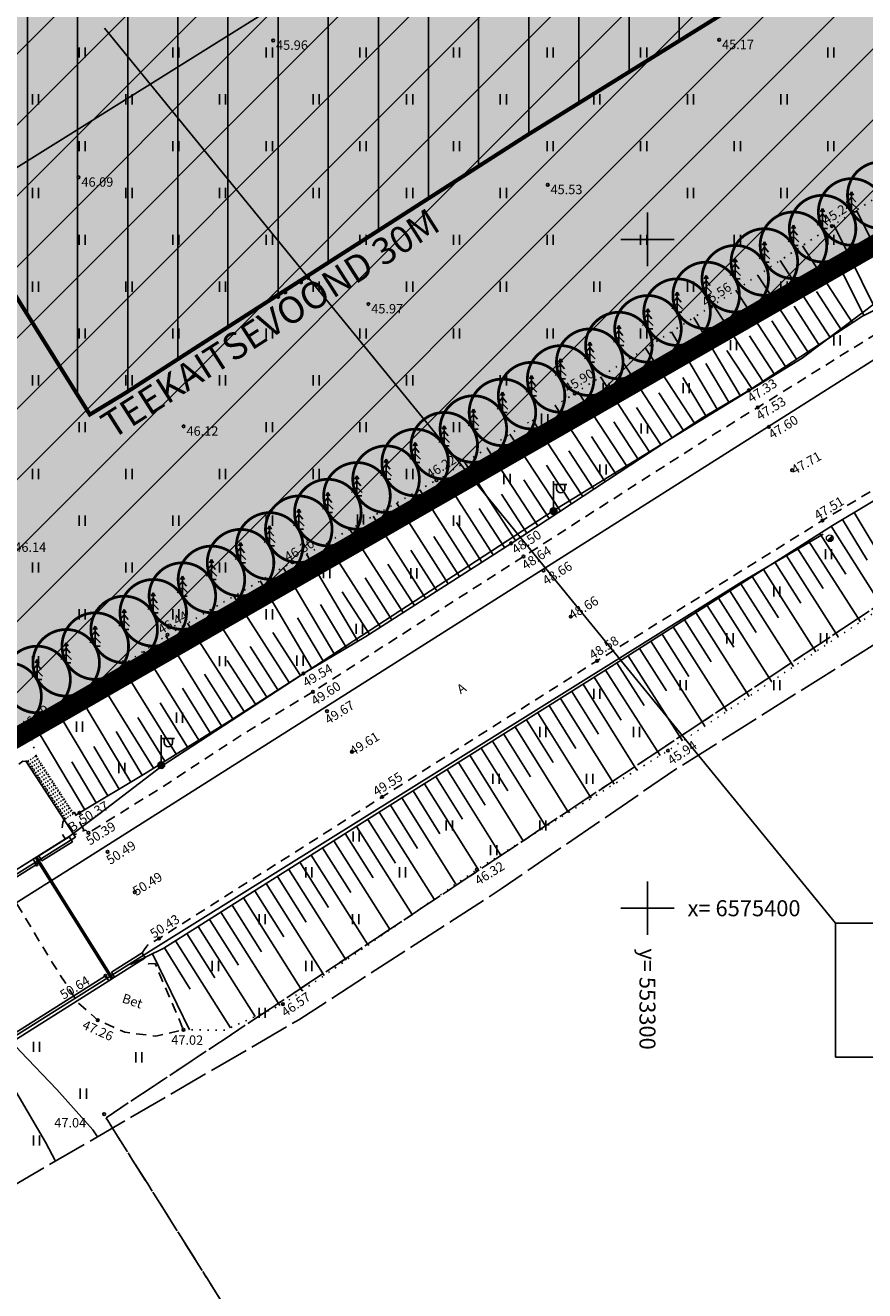
# Model space of a CAD drawing. Units: metres. Extents: x 553046 to 553635, y 6575153 to 6575805.
# Drawn here: x 553253 to 553316, y 6575371 to 6575466 of the extents above; entities that cross this region are included whole.
import ezdxf
from ezdxf.enums import TextEntityAlignment as Align

# ---------------------------------------------------------------- set-up
doc = ezdxf.new("R2010")
doc.units = ezdxf.units.M
doc.header["$MEASUREMENT"] = 0
for name, pattern in [('ACAD_ISO04W100', [30, 24, -3, 0, -3]), ('ASFBET', [2.5, 1.5, -1]), ('DASHDOT', [1, 0.5, -0.25, 0, -0.25]), ('DIVIDE2', [15.875, 6.35, -3.175, 0, -3.175, 0, -3.175]), ('KATASTRIPIIR', [7, 4, -1, 1, -1]), ('KOLVIK', [1.25, 0.25, -1]), ('NOLVAALL', [1.2, 0.2, -1]), ('NOLVAKRIIPS', [0.2, 0.1, 0.1]), ('NOLVAPEAL', [0.2, 0.1, 0.1]), ('RAJATISP', [0.02, 0.01, 0.01]), ('TOOPIIR', [7, 6, -1]), ('TREPP', [0.02001, 0.01, -1e-05, 0.01])]:
    doc.linetypes.add(name, pattern=pattern)
for name, color, linetype in [('+Planeeritava ala piir', 250, 'Continuous'), ('+Tempel', 250, 'Continuous'), ('AED', 7, 'Continuous'), ('DP_hoonestus_alune', 7, 'Continuous'), ('DP_krunt', 7, 'Continuous'), ('HALJASTUS', 3, 'Continuous'), ('istutatav kõrghaljastus', 7, 'Continuous'), ('korgus-eh2000', 30, 'Continuous'), ('LIIKLUS', 7, 'Continuous'), ('MOOTPIIR', 220, 'Continuous'), ('MPKAABEL', 1, 'Continuous'), ('PIIR', 32, 'Continuous'), ('piiranguvööndid', 7, 'Continuous'), ('Plan_ala', 7, 'Continuous'), ('POST', 7, 'Continuous'), ('RAJATIS', 7, 'Continuous'), ('RELJEEF', 34, 'Continuous'), ('SITRASS', 6, 'Continuous'), ('TEE', 7, 'Continuous'), ('tempel', 7, 'Continuous'), ('TINGM_HOONEST', 7, 'Continuous'), ('Tingmärgid', 7, 'Continuous'), ('vork', 7, 'Continuous')]:
    doc.layers.add(name, color=color, linetype=linetype)
doc.styles.add('italic', font='italic.shx')
doc.styles.add('romanc', font='romanc.shx', dxfattribs={"height": 0.7})
doc.styles.add('romans', font='romans.shx', dxfattribs={"height": 1})
doc.styles.get("Standard").update_dxf_attribs({"font": 'txt.shx'})
doc.linetypes.add('-S-', pattern='A,10,-1.5,["S",romans,S=1.4,R=0,X=-0.7,Y=-0.7],-1.5,10,-3', length=26)
doc.linetypes.add('MP_KBL', pattern='A,8,-2,[138,mkm.shx,S=1,R=0,X=0,Y=0],6,[138,mkm.shx,S=1,R=180,X=0,Y=0],-2', length=18)
doc.linetypes.add('PLUSTEINE', pattern='A,2.5,-1.5,["+",romanc,S=1.6,R=0,X=-0.8,Y=-0.8],-1.5,7.5', length=13)
doc.linetypes.add('RA_AED', pattern='A,2.5,[132,mkm.shx,S=0.3,R=0,X=0,Y=0],2.5', length=5)
doc.linetypes.add('SI_KBL', pattern='A,8,-2,4,[132,mkm.shx,S=0.5,R=0,X=0,Y=0],4,-2', length=20)

# ---------------------------------------------------------------- blocks, each defined once
blk = doc.blocks.new('PLPOST')
at = {"color": 0, "linetype": 'Continuous', "lineweight": 0}
blk.add_line((-0.35, -0.35), (0.35, 0.35), dxfattribs=at)
blk.add_circle((0, 0), 0.5, dxfattribs=at)
for radius, start, end in [(0.45, 224.8541, 45.0356), (0.4, 224.8427, 45.047), (0.35, 224.8281, 45.0616), (0.3, 224.8087, 45.081), (0.25, 224.7814, 45.1083), (0.2, 224.7406, 45.1491), (0.15, 224.6725, 45.2172), (0.1, 224.5363, 45.3534), (0.05, 224.1278, 45.7619)]:
    blk.add_arc((0, 0), radius, start, end, dxfattribs=at)
blk = doc.blocks.new('HEIN')
at = {"color": 0, "linetype": 'Continuous'}
for p, q in [((-0.46, 0.76), (-0.46, -0.76)), ((0.46, 0.76), (0.46, -0.76))]:
    blk.add_line(p, q, dxfattribs=at)
blk = doc.blocks.new('VAPOST')
at = {"color": 0, "linetype": 'Continuous'}
for p, q in [((0, 0.5), (0, 4.5)), ((0, 4), (2, 4)), ((0.45, 3.36), (0.45, 4)), ((1.68, 3.36), (1.68, 4))]:
    blk.add_line(p, q, dxfattribs=at)
blk.add_arc((1.07, 3.36), 0.613, 180, 0, dxfattribs=at)
blk = doc.blocks.new('MEPOST')
at = {"color": 0, "linetype": 'Continuous'}
for radius in [0.5, 0.45, 0.4, 0.35, 0.3, 0.25, 0.2, 0.15, 0.1, 0.05]:
    blk.add_circle((0, 0), radius, dxfattribs=at)
blk = doc.blocks.new('VKORIS')
at = {"color": 0, "linetype": 'Continuous'}
for p, q in [((0, 4), (0, -4)), ((-4, 0), (4, 0))]:
    blk.add_line(p, q, dxfattribs=at)
blk = doc.blocks.new('KUUSK1')
at = {"color": 0, "linetype": 'Continuous'}
for p, q in [((0, 2.2), (-0.6, 1.5)), ((0, 3), (-0.3, 2.5)), ((0.3, 2.5), (0, 3)), ((0, 3), (0, 0)), ((0.6, 1.5), (0, 2.2)), ((0, 1.3), (-0.8, 0.5)), ((0.8, 0.5), (0, 1.3)), ((0.72, 0), (0, 0))]:
    blk.add_line(p, q, dxfattribs=at)
blk = doc.blocks.new('mänd istutatav')
at = {"layer": 'istutatav kõrghaljastus', "color": 114, "linetype": 'Continuous', "ltscale": 0.002, "const_width": 0.206}
for points in [[(554589.235, 6576065.01, 0.508716), (554592.489, 6576067.381, 0.414214), (554589.998, 6576069.871, 0.414214), (554587.508, 6576067.381, 0.414214)], [(554588.237, 6576069.145, 0.414214), (554588.237, 6576065.623, 0.414214), (554591.759, 6576065.622, 0.414214), (554591.76, 6576069.144, 0.414214)]]:
    blk.add_lwpolyline(points, format="xyb", dxfattribs=at)
at = {"layer": 'istutatav kõrghaljastus', "linetype": 'Continuous', "xscale": 0.5, "yscale": 0.5, "zscale": 0.5}
blk.add_blockref('KUUSK1', (554589.998, 6576067.381), dxfattribs=at)
blk = doc.blocks.new('CGJDCJ')
at = {"layer": 'tempel', "ltscale": 0.5}
blk.add_line((419.99, 260.74), (419.99, 249.46), dxfattribs=at)
at = {"layer": 'TINGM_HOONEST'}
for p, q in [((392.79, 260.74), (426.85, 260.74)), ((392.79, 260.74), (392.79, 249.46)), ((401.24, 260.74), (401.24, 249.46)), ((401.24, 256.98), (426.85, 256.98)), ((401.24, 253.22), (426.85, 253.22)), ((392.79, 249.46), (426.85, 249.46))]:
    blk.add_line(p, q, dxfattribs=at)
blk = doc.blocks.new('DVJRVK')
at = {"layer": '+Planeeritava ala piir', "linetype": 'ACAD_ISO04W100'}
blk.add_lwpolyline([(483.53, 261.69), (483.53, 250.41)], dxfattribs=at)
blk.add_blockref('CGJDCJ', (56.68, 0.95), dxfattribs=at)

msp = doc.modelspace()

# ---------------------------------------------------------------- hatches: boundary and pattern name
at = {"ltscale": 0.5, "true_color": 0xfafafa}
h = msp.add_hatch(color=7, dxfattribs=at)
h.dxf.hatch_style = 1
h.paths.add_polyline_path([(553090.164, 6575160.062), (553090.164, 6575740.062), (553488.75, 6575740.062), (553488.75, 6575160.062)], flags=16)
h.paths.add_polyline_path([(553075.75, 6575153.062), (553075.75, 6575747.062), (553495.75, 6575747.062), (553495.75, 6575153.062)])
at = {"ltscale": 0.5, "true_color": 0x999999}
h = msp.add_hatch(color=253, dxfattribs=at)
h.dxf.hatch_style = 1
h.paths.add_polyline_path([(553318.643, 6575544.039), (553335.563, 6575507.019), (553239.9, 6575447.328), (553200.197, 6575510.958), (553186.444, 6575502.375), (553186.444, 6575502.375), (553208.32, 6575467.66), (553244.65, 6575408.08), (553344.456, 6575465.329), (553350.7, 6575484.849), (553350.826, 6575488.16), (553326.326, 6575541.512), (553309.611, 6575579.228), (553300.309, 6575573.424)], flags=16)
h.paths.add_polyline_path([(553326.312, 6575541.542), (553309.609, 6575579.233), (553186.443, 6575502.375), (553208.32, 6575467.66), (553244.65, 6575408.08), (553344.456, 6575465.329), (553350.7, 6575484.849), (553350.826, 6575488.16)])
h.paths.add_polyline_path([(553309.611, 6575579.228), (553186.443, 6575502.375), (553132.56, 6575587.88), (553255.754, 6575670.215), (553260.807, 6575662.656), (553266.983, 6575657.212), (553269.447, 6575656.095), (553296.352, 6575609.145)])
edge = h.paths.add_edge_path()
edge.add_line((553252.668, 6575649.778), (553207.264, 6575621.449))
edge.add_arc((553205.676, 6575623.994), 3, 213.75635, 301.96198, ccw=False)
edge.add_line((553203.181, 6575622.327), (553200.511, 6575626.323))
edge.add_arc((553206.331, 6575630.213), 7, 157.86347, 213.75635, ccw=False)
edge.add_line((553199.847, 6575632.85), (553233.761, 6575655.516))
edge.add_line((553233.761, 6575655.516), (553255.754, 6575670.215))
edge.add_line((553255.754, 6575670.215), (553260.807, 6575662.656))
edge.add_line((553260.807, 6575662.656), (553266.914, 6575657.273))
edge.add_line((553266.914, 6575657.273), (553269.447, 6575656.095))
edge.add_line((553269.447, 6575656.095), (553296.352, 6575609.145))
edge.add_line((553296.352, 6575609.145), (553309.611, 6575579.228))
edge.add_line((553309.611, 6575579.228), (553300.309, 6575573.423))
edge.add_line((553300.309, 6575573.423), (553252.667, 6575649.779))
edge.add_line((553252.667, 6575649.779), (553207.264, 6575621.449))
edge.add_line((553207.264, 6575621.449), (553252.668, 6575649.778))
edge = h.paths.add_edge_path(flags=16)
edge.add_line((553173.764, 6575600.546), (553181.705, 6575587.82))
edge.add_line((553181.705, 6575587.82), (553160.495, 6575574.586))
edge.add_line((553160.495, 6575574.586), (553200.198, 6575510.957))
edge.add_line((553200.198, 6575510.957), (553186.443, 6575502.375))
edge.add_line((553186.443, 6575502.375), (553132.56, 6575587.88))
edge.add_line((553132.56, 6575587.88), (553140.996, 6575593.518))
edge.add_line((553140.996, 6575593.518), (553141.042, 6575593.449))
edge.add_line((553141.042, 6575593.449), (553140.608, 6575592.737))
edge.add_line((553140.608, 6575592.737), (553140.318, 6575591.856))
edge.add_line((553140.318, 6575591.856), (553140.408, 6575590.859))
edge.add_line((553140.408, 6575590.859), (553141.209, 6575590.055))
edge.add_line((553141.209, 6575590.055), (553142.735, 6575590.151))
edge.add_line((553142.735, 6575590.151), (553146.326, 6575592.258))
edge.add_line((553146.326, 6575592.258), (553148.504, 6575593.804))
edge.add_line((553148.504, 6575593.804), (553151.228, 6575595.737))
edge.add_line((553151.228, 6575595.737), (553164.433, 6575604.472))
edge.add_line((553164.433, 6575604.472), (553176.626, 6575612.494))
edge.add_line((553176.626, 6575612.494), (553180.264, 6575615.288))
edge.add_line((553180.264, 6575615.288), (553180.677, 6575615.814))
edge.add_line((553180.677, 6575615.814), (553180.708, 6575617.159))
edge.add_line((553180.708, 6575617.159), (553180.09, 6575617.775))
edge.add_line((553180.09, 6575617.775), (553178.726, 6575618.205))
edge.add_line((553178.726, 6575618.205), (553178.481, 6575618.571))
edge.add_line((553178.481, 6575618.571), (553189.372, 6575625.85))
edge.add_arc((553188.641, 6575618.888), 7, 33.75635, 84.00006, ccw=False)
edge.add_line((553194.461, 6575622.778), (553197.135, 6575618.776))
edge.add_arc((553194.641, 6575617.109), 3, -58.03694, 33.75635, ccw=False)
edge.add_line((553196.229, 6575614.563), (553173.764, 6575600.546))
h.paths.add_polyline_path([(553244.686, 6575467.995), (553181.161, 6575569.802), (553244.791, 6575609.503), (553308.315, 6575507.698), (553244.686, 6575467.995), (553181.162, 6575569.8)])
edge = h.paths.add_edge_path(flags=16)
edge.add_line((553181.162, 6575569.8), (553244.791, 6575609.503))
at = {"ltscale": 0.5, "true_color": 0xe5ecbb}
h = msp.add_hatch(color=254, dxfattribs=at)
h.dxf.hatch_style = 1
h.paths.add_polyline_path([(553318.643, 6575544.039), (553335.563, 6575507.019), (553239.9, 6575447.328), (553200.197, 6575510.958), (553186.444, 6575502.375), (553186.444, 6575502.375), (553208.32, 6575467.66), (553244.65, 6575408.08), (553344.456, 6575465.329), (553350.7, 6575484.849), (553350.826, 6575488.16), (553326.326, 6575541.512), (553309.611, 6575579.228), (553300.309, 6575573.424)])
at = {"ltscale": 0.5}
h = msp.add_hatch(dxfattribs=at)
h.set_pattern_fill('ANSI31', color=256, scale=30)
edge = h.paths.add_edge_path()
edge.add_arc((553224.854, 6575380.516), 150, 35.21711, 109.71581)
edge.add_line((553174.251, 6575521.723), (553244.65, 6575408.08))
edge.add_line((553244.65, 6575408.08), (553344.456, 6575465.329))
edge.add_line((553344.456, 6575465.329), (553347.4, 6575467.018))
at = {"layer": 'DP_hoonestus_alune', "ltscale": 0.5}
h = msp.add_hatch(dxfattribs=at)
h.set_pattern_fill('ANSI31', color=5, scale=30, angle=45, style=0)
h.set_pattern_definition([(90, (1748.617, 0), (-3.75, 7e-16), [])])
h.paths.add_polyline_path([(553325.034, 6575478.902), (553281.274, 6575574.504), (553265.666, 6575607.25), (553261.545, 6575614.875), (553257.895, 6575621.13), (553254.44, 6575626.706), (553251.178, 6575631.651), (553250.184, 6575633.016), (553200, 6575600.864), (553189.145, 6575593.964), (553177.204, 6575585.763), (553168.784, 6575580.179), (553258.285, 6575436.902), (553261.005, 6575438.547), (553265.45, 6575441.415), (553276.504, 6575448.502), (553291.024, 6575457.8), (553303.138, 6575465.312), (553316.803, 6575473.771)])

# ---------------------------------------------------------------- linework, layer by layer
at = {"ltscale": 0.5, "flags": 128}
msp.add_lwpolyline([(553318.643, 6575544.039), (553335.563, 6575507.019), (553239.9, 6575447.328), (553200.197, 6575510.958), (553186.444, 6575502.375), (553186.444, 6575502.375), (553208.32, 6575467.66), (553244.65, 6575408.08), (553344.456, 6575465.329), (553350.7, 6575484.849), (553350.826, 6575488.16), (553326.326, 6575541.512), (553309.611, 6575579.228), (553300.309, 6575573.424), (553318.643, 6575544.039)], close=True, dxfattribs=at)
for points in [[(553314.067, 6575398.876), (553259.376, 6575465.792)], [(553244.65, 6575408.08), (553344.456, 6575465.329)]]:
    msp.add_lwpolyline(points, dxfattribs=at)
at = {"layer": 'AED', "linetype": 'RA_AED', "ltscale": 0.5, "flags": 128}
for points in [[(553352.626, 6575464.227), (553346.268, 6575459.535), (553332.651, 6575450.939), (553257.72, 6575403.529), (553246.035, 6575396.158), (553232.491, 6575387.821)], [(553237.007, 6575380.582), (553263.022, 6575396.943), (553307.07, 6575424.402), (553313.148, 6575427.959)], [(553253.469, 6575411.044), (553257.206, 6575405.314)], [(553257.206, 6575405.314), (553231.598, 6575389.254)]]:
    msp.add_lwpolyline(points, dxfattribs=at)
at = {"layer": 'DP_hoonestus_alune', "color": 5, "linetype": 'DASHDOT', "ltscale": 3.5, "const_width": 0.3}
msp.add_lwpolyline([(553325.034, 6575478.902), (553281.274, 6575574.504), (553265.666, 6575607.25), (553261.545, 6575614.875), (553257.895, 6575621.13), (553254.44, 6575626.706), (553251.178, 6575631.651), (553250.184, 6575633.016), (553200, 6575600.864), (553189.145, 6575593.964), (553177.204, 6575585.763), (553168.784, 6575580.179), (553258.285, 6575436.902), (553261.005, 6575438.547), (553265.45, 6575441.415), (553276.504, 6575448.502), (553291.024, 6575457.8), (553303.138, 6575465.312), (553316.803, 6575473.771), (553325.034, 6575478.902)], close=True, dxfattribs=at)
at = {"layer": 'DP_krunt', "color": 1, "linetype": 'KATASTRIPIIR', "const_width": 1, "flags": 128}
msp.add_lwpolyline([(553326.312, 6575541.542), (553309.609, 6575579.233), (553186.443, 6575502.375), (553208.32, 6575467.66), (553244.65, 6575408.08), (553344.456, 6575465.329), (553350.7, 6575484.849), (553350.826, 6575488.16)], close=True, dxfattribs=at)
at = {"layer": 'korgus-eh2000', "linetype": 'Continuous'}
for centre in [(553272.001, 6575464.87), (553305.363, 6575464.914), (553257.445, 6575454.635), (553292.535, 6575454.078), (553313.797, 6575450.994), (553279.123, 6575445.164), (553304.76, 6575444.973), (553294.556, 6575438.483), (553307.578, 6575438.713), (553308.248, 6575437.441), (553265.305, 6575436.022), (553309.076, 6575435.976), (553310.824, 6575432.738), (553284.223, 6575432), (553313.084, 6575428.98), (553289.797, 6575427.276), (553273.44, 6575425.866), (553290.725, 6575426.293), (553292.216, 6575425.235), (553294.258, 6575421.795), (553264.103, 6575420.445), (553296.227, 6575418.49), (553274.272, 6575417.556), (553274.98, 6575416.179), (553276.028, 6575414.729), (553253.838, 6575413), (553277.896, 6575411.694), (553301.532, 6575411.779), (553280.148, 6575408.317), (553257.52, 6575407.132), (553258.189, 6575405.635), (553259.62, 6575404.218), (553254.294, 6575403.276), (553287.248, 6575402.9), (553261.661, 6575401.192), (553263.465, 6575397.745), (553259.458, 6575394.957), (553272.736, 6575392.83), (553258.875, 6575391.635), (553265.29, 6575390.915), (553259.361, 6575384.613)]:
    msp.add_circle(centre, 0.1, dxfattribs=at)
at = {"layer": 'MOOTPIIR', "linetype": 'TOOPIIR', "ltscale": 0.5, "flags": 128}
msp.add_lwpolyline([(553190.243, 6575641.424), (553203.579, 6575649.957), (553228.935, 6575665.871), (553248.43, 6575678.823), (553251.228, 6575688.124), (553256.454, 6575700.651), (553257.173, 6575703.088), (553258.201, 6575707.261), (553260.626, 6575707.884), (553267.891, 6575708.909), (553270.301, 6575709.705), (553273.965, 6575711.004), (553277.06, 6575712.264), (553277.821, 6575712.631), (553282.207, 6575713.95), (553283.415, 6575709.461), (553285.075, 6575704.081), (553288.171, 6575694.825), (553291.612, 6575685.696), (553293.353, 6575681.434), (553298.667, 6575669.042), (553311.712, 6575634.767), (553326.043, 6575607.468), (553329.847, 6575606.569), (553332.139, 6575607.062), (553335.962, 6575606.859), (553339.166, 6575605.005), (553346.197, 6575594.382), (553351.398, 6575583.334), (553360.506, 6575561.552), (553367.925, 6575543.748), (553379.852, 6575523.261), (553388.355, 6575503.556), (553395.579, 6575482.417), (553404.827, 6575461.421), (553401.249, 6575459.989), (553399.03, 6575458.898), (553398.261, 6575458.475), (553395.875, 6575457.53), (553393.673, 6575456.612), (553388.112, 6575454.397), (553387.194, 6575453.937), (553383.29, 6575452.396), (553379.156, 6575450.464), (553378.313, 6575450.06), (553375.315, 6575448.438), (553373.487, 6575447.629), (553362.565, 6575448.659), (553351.688, 6575441.483), (553319.821, 6575421.501), (553302.134, 6575410.403), (553289.133, 6575401.496), (553273.91, 6575391.66), (553251.097, 6575378.41), (553243.815, 6575373.548), (553243.345, 6575373.274), (553242.102, 6575372.415), (553117.927, 6575571.467), (553106.384, 6575591.503), (553116.832, 6575597.226), (553123.409, 6575599.47), (553127.21, 6575601.504), (553142.139, 6575610.402), (553167.267, 6575625.747), (553167.68, 6575626.001), (553169.32, 6575626.241), (553186.333, 6575637.432), (553189.24, 6575640.363), (553190.243, 6575641.424)], close=True, dxfattribs=at)
at = {"layer": 'MPKAABEL', "linetype": 'MP_KBL', "lineweight": -3, "ltscale": 0.5, "flags": 128}
msp.add_lwpolyline([(553390.023, 6575455.158), (553383.003, 6575471.431), (553383.073, 6575475.692), (553382.032, 6575477.277), (553381.193, 6575479.277), (553381.024, 6575480.238), (553378.135, 6575479.228), (553361.021, 6575473.851), (553357.753, 6575472.246), (553352.368, 6575468.773), (553322.847, 6575449.607), (553311.571, 6575441.126), (553292.945, 6575429.704), (553263.695, 6575410.654), (553259.041, 6575407.082), (553256.752, 6575405.357), (553231.447, 6575389.495)], dxfattribs=at)
at = {"layer": 'PIIR', "linetype": 'KATASTRIPIIR', "ltscale": 0.5}
for points in [[(553342.11, 6575551.46), (553332.17, 6575545.17), (553357.57, 6575488.03), (553351.64, 6575469.45), (553244.65, 6575408.08), (553208.32, 6575467.66), (553132.56, 6575587.88), (553264.11, 6575675.8)], [(553332.17, 6575545.17), (553208.32, 6575467.66), (553244.65, 6575408.08), (553351.64, 6575469.45), (553357.57, 6575488.03)]]:
    msp.add_lwpolyline(points, close=True, dxfattribs=at)
for points in [[(553367.164, 6575370.299), (553370.34, 6575373.34), (553383.91, 6575410.07), (553383.07, 6575431.06), (553374.74, 6575449.24), (553362.18, 6575452.46), (553259.5, 6575384.34), (553268.33, 6575370.299)], [(553268.331, 6575370.299), (553259.5, 6575384.34), (553362.18, 6575452.46), (553374.74, 6575449.24), (553383.07, 6575431.06), (553383.91, 6575410.07), (553370.34, 6575373.34), (553367.164, 6575370.299)]]:
    msp.add_lwpolyline(points, dxfattribs=at)
at = {"layer": 'piiranguvööndid', "color": 25, "linetype": 'PLUSTEINE', "const_width": 0.3}
msp.add_lwpolyline([(553325.034, 6575478.902), (553281.274, 6575574.504), (553265.666, 6575607.25), (553261.545, 6575614.875), (553257.895, 6575621.13), (553254.44, 6575626.706), (553251.178, 6575631.651), (553250.184, 6575633.016), (553200, 6575600.864), (553189.145, 6575593.964), (553177.204, 6575585.763), (553168.784, 6575580.179), (553258.285, 6575436.902), (553261.005, 6575438.547), (553265.45, 6575441.415), (553276.504, 6575448.502), (553291.024, 6575457.8), (553303.138, 6575465.312), (553316.803, 6575473.771), (553325.034, 6575478.902)], close=True, dxfattribs=at)
at = {"layer": 'Plan_ala', "color": 212, "linetype": 'DIVIDE2', "ltscale": 0.7, "const_width": 1.5}
msp.add_lwpolyline([(553244.65, 6575408.08), (553208.32, 6575467.66), (553186.443, 6575502.375), (553132.56, 6575587.88), (553264.11, 6575675.8), (553342.11, 6575551.46), (553332.17, 6575545.17), (553357.57, 6575488.03), (553351.64, 6575469.45), (553244.65, 6575408.08)], close=True, dxfattribs=at)
at = {"layer": 'RAJATIS', "linetype": 'RAJATISP', "ltscale": 0.5, "flags": 128}
for points in [[(553254.466, 6575403.92), (553256.74, 6575405.346), (553256.979, 6575404.965), (553254.705, 6575403.539)], [(553231.451, 6575389.488), (553254.053, 6575403.661)], [(553254.292, 6575403.28), (553231.69, 6575389.106)], [(553254.053, 6575403.661), (553254.232, 6575403.774)], [(553254.292, 6575403.28), (553254.053, 6575403.661)], [(553254.232, 6575403.774), (553254.326, 6575403.833)], [(553254.232, 6575403.774), (553259.917, 6575394.701)], [(553254.326, 6575403.833), (553254.466, 6575403.92)], [(553254.326, 6575403.833), (553260.011, 6575394.76)], [(553254.705, 6575403.539), (553254.466, 6575403.92)], [(553262.199, 6575396.671), (553259.901, 6575395.222)], [(553262.199, 6575396.671), (553262.439, 6575396.29)], [(553262.439, 6575396.29), (553260.141, 6575394.841)], [(553259.464, 6575394.947), (553236.915, 6575380.73)], [(553259.704, 6575394.566), (553237.155, 6575380.349)], [(553259.464, 6575394.947), (553259.704, 6575394.566)], [(553259.704, 6575394.566), (553259.917, 6575394.701)], [(553259.901, 6575395.222), (553260.141, 6575394.841)], [(553259.917, 6575394.701), (553260.011, 6575394.76)], [(553260.011, 6575394.76), (553260.141, 6575394.841)]]:
    msp.add_lwpolyline(points, dxfattribs=at)
at = {"layer": 'RELJEEF', "linetype": 'NOLVAKRIIPS'}
for p, q in [((553318.874, 6575445.632), (553315.626, 6575452.172)), ((553317.083, 6575444.742), (553313.934, 6575451.082)), ((553315.343, 6575443.764), (553311.594, 6575449.526)), ((553313.666, 6575442.673), (553309.93, 6575448.417)), ((553311.99, 6575441.583), (553308.265, 6575447.308)), ((553316.188, 6575444.297), (553314.641, 6575447.412)), ((553310.313, 6575440.492), (553306.601, 6575446.199)), ((553314.504, 6575443.219), (553312.633, 6575446.095)), ((553308.637, 6575439.402), (553304.936, 6575445.09)), ((553312.828, 6575442.128), (553310.963, 6575444.995)), ((553306.945, 6575438.336), (553303.48, 6575444.159)), ((553311.151, 6575441.037), (553309.292, 6575443.896)), ((553305.226, 6575437.313), (553301.792, 6575443.085)), ((553309.475, 6575439.947), (553307.622, 6575442.796)), ((553303.524, 6575436.263), (553299.862, 6575441.858)), ((553307.798, 6575438.856), (553305.947, 6575441.703)), ((553301.851, 6575435.168), (553298.174, 6575440.784)), ((553306.085, 6575437.825), (553304.36, 6575440.723)), ((553300.178, 6575434.072), (553296.486, 6575439.711)), ((553304.366, 6575436.802), (553302.657, 6575439.675)), ((553298.504, 6575432.977), (553294.798, 6575438.637)), ((553302.688, 6575435.716), (553300.853, 6575438.518)), ((553296.831, 6575431.881), (553293.105, 6575437.573)), ((553301.014, 6575434.62), (553299.172, 6575437.434)), ((553295.158, 6575430.786), (553291.41, 6575436.509)), ((553299.341, 6575433.525), (553297.492, 6575436.349)), ((553293.485, 6575429.69), (553289.716, 6575435.446)), ((553297.668, 6575432.429), (553295.81, 6575435.267)), ((553291.811, 6575428.595), (553288.021, 6575434.383)), ((553290.138, 6575427.499), (553286.327, 6575433.32)), ((553295.994, 6575431.334), (553294.126, 6575434.187)), ((553294.321, 6575430.238), (553292.442, 6575433.108)), ((553288.456, 6575426.417), (553284.69, 6575432.293)), ((553292.648, 6575429.143), (553290.758, 6575432.029)), ((553286.772, 6575425.337), (553282.962, 6575431.283)), ((553290.975, 6575428.047), (553289.074, 6575430.949)), ((553285.089, 6575424.258), (553281.221, 6575430.292)), ((553289.298, 6575426.956), (553287.418, 6575429.89)), ((553315.454, 6575429.578), (553319.085, 6575423.507)), ((553283.405, 6575423.179), (553279.48, 6575429.302)), ((553287.614, 6575425.877), (553285.723, 6575428.827)), ((553314.596, 6575429.065), (553316.424, 6575426.008)), ((553281.721, 6575422.1), (553277.739, 6575428.312)), ((553285.931, 6575424.798), (553284.011, 6575427.793)), ((553312.896, 6575428.011), (553314.826, 6575424.982)), ((553313.74, 6575428.549), (553317.588, 6575422.508)), ((553280.037, 6575421.021), (553275.999, 6575427.322)), ((553284.247, 6575423.719), (553282.299, 6575426.758)), ((553311.21, 6575426.937), (553313.151, 6575423.889)), ((553312.053, 6575427.474), (553315.925, 6575421.397)), ((553278.341, 6575419.962), (553274.494, 6575426.466)), ((553309.523, 6575425.862), (553311.476, 6575422.796)), ((553310.366, 6575426.399), (553314.261, 6575420.285)), ((553276.619, 6575418.944), (553272.759, 6575425.471)), ((553282.563, 6575422.639), (553280.586, 6575425.723)), ((553307.836, 6575424.788), (553309.801, 6575421.703)), ((553308.679, 6575425.325), (553312.598, 6575419.174)), ((553274.898, 6575417.926), (553271.029, 6575424.466)), ((553280.879, 6575421.56), (553278.874, 6575424.688)), ((553306.993, 6575424.25), (553310.935, 6575418.062)), ((553273.201, 6575416.867), (553269.052, 6575423.318)), ((553279.195, 6575420.481), (553277.162, 6575423.654)), ((553305.306, 6575423.176), (553309.272, 6575416.951)), ((553306.149, 6575423.713), (553308.126, 6575420.61)), ((553271.519, 6575415.785), (553267.32, 6575422.313)), ((553277.48, 6575419.453), (553275.552, 6575422.712)), ((553303.619, 6575422.101), (553307.608, 6575415.839)), ((553304.462, 6575422.638), (553306.451, 6575419.517)), ((553269.837, 6575414.703), (553265.589, 6575421.308)), ((553275.758, 6575418.435), (553273.826, 6575421.702)), ((553301.932, 6575421.026), (553305.945, 6575414.728)), ((553302.776, 6575421.564), (553304.776, 6575418.424)), ((553268.149, 6575413.63), (553263.964, 6575420.35)), ((553274.042, 6575417.408), (553271.98, 6575420.615)), ((553301.089, 6575420.489), (553303.101, 6575417.331)), ((553266.452, 6575412.573), (553262.31, 6575419.222)), ((553272.36, 6575416.326), (553270.273, 6575419.571)), ((553299.402, 6575419.414), (553301.426, 6575416.238)), ((553300.246, 6575419.952), (553304.282, 6575413.616)), ((553270.678, 6575415.244), (553268.566, 6575418.527)), ((553297.715, 6575418.34), (553299.751, 6575415.145)), ((553298.559, 6575418.877), (553302.618, 6575412.505)), ((553264.754, 6575411.516), (553260.657, 6575418.095)), ((553268.996, 6575414.162), (553266.86, 6575417.484)), ((553296.025, 6575417.271), (553298.036, 6575414.063)), ((553296.872, 6575417.803), (553300.943, 6575411.413)), ((553263.056, 6575410.458), (553259.003, 6575416.967)), ((553267.3, 6575413.102), (553265.219, 6575416.444)), ((553295.178, 6575416.739), (553299.197, 6575410.327)), ((553261.347, 6575409.42), (553257.462, 6575415.916)), ((553265.603, 6575412.044), (553263.543, 6575415.351)), ((553293.483, 6575415.677), (553297.498, 6575409.271)), ((553294.331, 6575416.208), (553296.339, 6575413.004)), ((553259.63, 6575408.394), (553255.888, 6575414.652)), ((553291.789, 6575414.615), (553295.799, 6575408.216)), ((553292.636, 6575415.146), (553294.642, 6575411.945)), ((553263.905, 6575410.987), (553261.867, 6575414.259)), ((553290.094, 6575413.553), (553294.101, 6575407.16)), ((553290.941, 6575414.084), (553292.946, 6575410.886)), ((553257.914, 6575407.367), (553254.315, 6575413.385)), ((553262.205, 6575409.934), (553260.248, 6575413.207)), ((553288.399, 6575412.491), (553292.402, 6575406.104)), ((553289.247, 6575413.022), (553291.249, 6575409.827)), ((553260.489, 6575408.907), (553258.581, 6575412.096)), ((553287.552, 6575411.96), (553289.552, 6575408.768)), ((553258.772, 6575407.881), (553256.937, 6575410.95)), ((553285.857, 6575410.898), (553287.856, 6575407.709)), ((553286.705, 6575411.429), (553290.704, 6575405.048)), ((553284.163, 6575409.836), (553286.159, 6575406.65)), ((553285.01, 6575410.367), (553289.005, 6575403.992)), ((553282.468, 6575408.774), (553284.475, 6575405.571)), ((553283.315, 6575409.305), (553287.306, 6575402.936)), ((553281.621, 6575408.242), (553285.66, 6575401.798)), ((553279.927, 6575407.178), (553284.036, 6575400.671)), ((553280.773, 6575407.711), (553282.805, 6575404.469)), ((553278.236, 6575406.11), (553282.391, 6575399.53)), ((553279.082, 6575406.644), (553281.148, 6575403.372)), ((553276.545, 6575405.043), (553280.747, 6575398.389)), ((553277.391, 6575405.576), (553279.48, 6575402.268)), ((553275.7, 6575404.509), (553277.812, 6575401.163)), ((553274.008, 6575403.441), (553276.144, 6575400.059)), ((553274.854, 6575403.975), (553279.102, 6575397.247)), ((553272.317, 6575402.373), (553274.476, 6575398.954)), ((553273.163, 6575402.907), (553277.457, 6575396.106)), ((553270.626, 6575401.305), (553272.808, 6575397.85)), ((553271.472, 6575401.839), (553275.813, 6575394.965)), ((553268.935, 6575400.237), (553271.14, 6575396.745)), ((553269.781, 6575400.771), (553274.168, 6575393.824)), ((553268.09, 6575399.703), (553272.497, 6575392.723)), ((553266.399, 6575398.636), (553270.654, 6575391.896)), ((553267.244, 6575399.169), (553269.41, 6575395.74)), ((553264.708, 6575397.568), (553268.811, 6575391.07)), ((553265.553, 6575398.102), (553267.643, 6575394.792)), ((553262.967, 6575396.589), (553265.751, 6575390.909)), ((553263.862, 6575397.034), (553265.804, 6575393.958))]:
    msp.add_line(p, q, dxfattribs=at)
at = {"layer": 'RELJEEF', "linetype": 'NOLVAALL', "ltscale": 0.5, "flags": 128}
for points in [[(553254.264, 6575411.381), (553253.838, 6575413), (553257.42, 6575415.887), (553264.103, 6575420.445), (553273.44, 6575425.866), (553284.223, 6575432), (553294.556, 6575438.483), (553304.76, 6575444.973), (553313.797, 6575450.994), (553326.454, 6575459.147), (553335.848, 6575465.027), (553338.798, 6575468.068), (553341.324, 6575471.622), (553343.277, 6575475.565), (553345.796, 6575480.269), (553347.933, 6575480.736), (553348.936, 6575485.566), (553349.19, 6575489.541), (553348.314, 6575493.966), (553344.268, 6575502.862), (553340.199, 6575511.917), (553337.669, 6575517.955), (553332.812, 6575528.298), (553323.494, 6575547.594), (553314.398, 6575568.477), (553305.344, 6575588.144), (553295.05, 6575610.376), (553292.552, 6575614.996), (553289.951, 6575620.511), (553282.991, 6575634.084), (553275.957, 6575645.735), (553272.46, 6575650.643), (553268.86, 6575655.086), (553264.304, 6575660.204), (553258.658, 6575665.781), (553257.18, 6575667.566), (553256.823, 6575668.124), (553257.389, 6575668.887)], [(553265.29, 6575390.915), (553268.372, 6575390.873), (553272.736, 6575392.83), (553287.248, 6575402.9), (553301.532, 6575411.779), (553318.818, 6575423.33), (553334.992, 6575434.032), (553349.733, 6575444.038), (553359.028, 6575450.874), (553361.072, 6575451.811), (553363.352, 6575452.623)]]:
    msp.add_lwpolyline(points, dxfattribs=at)
at = {"layer": 'RELJEEF', "linetype": 'NOLVAPEAL', "ltscale": 0.5, "flags": 128}
for points in [[(553257.389, 6575668.887), (553260.977, 6575665.241), (553265.037, 6575660.927), (553269.766, 6575655.764), (553273.142, 6575651.539), (553276.81, 6575646.378), (553283.943, 6575634.859), (553291.349, 6575621.633), (553296.63, 6575610.851), (553307.037, 6575588.829), (553316.03, 6575569.109), (553325.454, 6575548.53), (553334.549, 6575528.966), (553339.283, 6575518.53), (553342.088, 6575512.534), (553345.946, 6575503.751), (553349.277, 6575495.634), (553350.608, 6575492.409), (553351.246, 6575490.482), (553351.388, 6575488.589), (553351.005, 6575485.363), (553349.081, 6575477.412), (553347.514, 6575470.156), (553346.468, 6575465.84), (553345.333, 6575463.302), (553344.251, 6575461.701), (553341.839, 6575459.96), (553334.596, 6575455.404), (553329.909, 6575452.387), (553319.527, 6575445.956), (553316.084, 6575444.246), (553307.578, 6575438.713), (553304.153, 6575436.675), (553289.797, 6575427.276), (553278.927, 6575420.309), (553274.272, 6575417.556), (553268.759, 6575414.01), (553262.418, 6575410.061), (553257.52, 6575407.132), (553257.247, 6575406.958)], [(553261.335, 6575395.789), (553263.818, 6575397.006), (553280.554, 6575407.574), (553296.744, 6575417.721), (553313.85, 6575428.619), (553327.429, 6575436.739), (553340.615, 6575444.951), (553353.44, 6575452.956), (553355.98, 6575454.237), (553358.752, 6575455.463), (553360.059, 6575456.238)]]:
    msp.add_lwpolyline(points, dxfattribs=at)
at = {"layer": 'SITRASS', "linetype": '-S-', "ltscale": 0.5, "flags": 128}
msp.add_lwpolyline([(553120.184, 6575598.37), (553120.646, 6575597.639), (553128.321, 6575585.032), (553132.958, 6575577.528), (553142.893, 6575561.518), (553155.977, 6575541.187), (553171.44, 6575515.86), (553185.944, 6575492.559), (553198.901, 6575471.855), (553213.569, 6575448.452), (553225.871, 6575428.502), (553238.61, 6575407.927), (553241.41, 6575405.624), (553254.976, 6575382.506), (553255.721, 6575381.095)], dxfattribs=at)
at = {"layer": 'SITRASS', "linetype": 'SI_KBL', "ltscale": 0.5, "flags": 128}
msp.add_lwpolyline([(553131.82, 6575575.21), (553134.56, 6575570.66), (553138.21, 6575564.85), (553143.15, 6575557.03), (553149.8, 6575546.17), (553157, 6575535.32), (553164.1, 6575523.92), (553170.43, 6575513.61), (553177.13, 6575501.99), (553183.84, 6575491.36), (553191.28, 6575480.1), (553197.84, 6575469.48), (553204.25, 6575459.31), (553210.96, 6575448.47), (553217.59, 6575437.77), (553223.74, 6575427.36), (553230.37, 6575416.49), (553237.05, 6575406.24), (553243.12, 6575399.57), (553245.77, 6575396.91), (553250.31, 6575392.32), (553253.1, 6575389.3), (553255.81, 6575386.46), (553258.5, 6575383.43), (553258.85, 6575382.913)], dxfattribs=at)
at = {"layer": 'TEE', "linetype": 'ASFBET', "ltscale": 0.5, "flags": 128}
for points in [[(553243.345, 6575373.274), (553232.618, 6575390.467), (553224.61, 6575403.275), (553212.997, 6575421.796), (553201.687, 6575439.961), (553188.775, 6575460.651), (553177.268, 6575479.035), (553166.652, 6575496.045), (553158.682, 6575508.741), (553149.736, 6575523.146), (553138.552, 6575540.993), (553128.199, 6575557.527), (553119.102, 6575572.076), (553109.573, 6575587.372), (553107.701, 6575590.445), (553108.034, 6575591.212), (553108.477, 6575591.965), (553109.286, 6575592.587), (553110.2, 6575592.779), (553111.089, 6575592.763), (553115.77, 6575591.903), (553120.509, 6575591.277), (553124.875, 6575591.534), (553130.23, 6575592.347), (553134.635, 6575593.723), (553139.162, 6575595.596), (553143.111, 6575597.53), (553148.409, 6575600.631), (553161.37, 6575609.226), (553173.536, 6575617.581), (553193.003, 6575629.956), (553218.348, 6575646.277), (553235.066, 6575656.958), (553252.082, 6575667.639), (553256.771, 6575670.245), (553257.829, 6575669.08), (553261.008, 6575665.305), (553265.08, 6575660.989), (553269.785, 6575655.818), (553273.153, 6575651.601), (553276.833, 6575646.423), (553280.226, 6575641.114), (553283.986, 6575634.921), (553287.997, 6575627.836), (553291.382, 6575621.671), (553294.337, 6575615.956), (553296.685, 6575610.86), (553307.098, 6575588.859), (553316.062, 6575569.136), (553325.496, 6575548.564), (553334.601, 6575528.991), (553339.345, 6575518.544), (553342.124, 6575512.573), (553346.008, 6575503.766), (553349.318, 6575495.674), (553350.658, 6575492.474), (553351.314, 6575490.505), (553351.448, 6575488.59), (553351.062, 6575485.351), (553350.223, 6575481.242), (553347.555, 6575469.594), (553346.536, 6575465.869), (553345.65, 6575463.35), (553345.029, 6575461.958), (553344.342, 6575460.851), (553343.032, 6575459.392), (553341.804, 6575458.349), (553340.672, 6575457.536), (553338.768, 6575456.399), (553335.181, 6575454.146), (553330.69, 6575451.351), (553320.585, 6575445.122), (553317.095, 6575442.936), (553308.248, 6575437.441), (553305.065, 6575435.475), (553290.725, 6575426.293), (553279.716, 6575419.235), (553274.98, 6575416.179), (553269.588, 6575412.919), (553263.74, 6575409.075), (553258.189, 6575405.635), (553257.981, 6575405.843), (553257.865, 6575405.806)], [(553262.199, 6575396.671), (553262.239, 6575396.696), (553262.354, 6575396.892), (553262.618, 6575397.254), (553263.465, 6575397.745), (553280.148, 6575408.317), (553296.227, 6575418.49), (553313.084, 6575428.98), (553326.745, 6575437.237), (553340.119, 6575445.664), (553353.121, 6575453.587), (553355.668, 6575455.098), (553358.361, 6575456.316), (553359.871, 6575456.866), (553362.138, 6575457.412), (553365.651, 6575457.849), (553368.896, 6575457.777), (553371.702, 6575457.268), (553373.958, 6575456.338), (553375.879, 6575454.708), (553377.812, 6575452.474), (553379.156, 6575450.464)], [(553253.653, 6575410.983), (553253.579, 6575410.978), (553253.279, 6575410.984), (553252.538, 6575410.445), (553252.014, 6575409.686), (553251.511, 6575408.868), (553250.918, 6575407.101), (553250.51, 6575405.559), (553250.679, 6575403.734), (553251.653, 6575402.422), (553251.884, 6575401.9), (553255.47, 6575395.954), (553257.355, 6575392.99), (553258.875, 6575391.635), (553260.902, 6575390.733), (553263.236, 6575390.432), (553265.29, 6575390.915), (553263.171, 6575395.872), (553262.705, 6575395.85), (553262.266, 6575396.059), (553262.192, 6575396.135)], [(553257.865, 6575405.806), (553257.134, 6575407.169), (553257.045, 6575407.106)], [(553256.449, 6575406.686), (553256.371, 6575406.631), (553256.266, 6575406.399), (553256.216, 6575405.997), (553256.247, 6575405.519), (553256.444, 6575405.198), (553256.462, 6575405.172)]]:
    msp.add_lwpolyline(points, dxfattribs=at)
at = {"layer": 'TEE', "linetype": 'TREPP', "ltscale": 0.5, "flags": 128}
for points in [[(553253.653, 6575410.983), (553254.264, 6575411.381)], [(553253.653, 6575410.983), (553256.452, 6575406.681)], [(553253.793, 6575410.768), (553254.404, 6575411.165)], [(553253.933, 6575410.552), (553254.544, 6575410.95)], [(553254.073, 6575410.337), (553254.684, 6575410.735)], [(553254.264, 6575411.381), (553257.063, 6575407.079)], [(553254.213, 6575410.122), (553254.824, 6575410.52)], [(553254.353, 6575409.907), (553254.964, 6575410.305)], [(553254.493, 6575409.692), (553255.104, 6575410.09)], [(553254.633, 6575409.477), (553255.244, 6575409.875)], [(553254.773, 6575409.262), (553255.384, 6575409.66)], [(553254.913, 6575409.047), (553255.524, 6575409.444)], [(553255.053, 6575408.832), (553255.664, 6575409.229)], [(553255.193, 6575408.617), (553255.804, 6575409.014)], [(553255.332, 6575408.402), (553255.943, 6575408.799)], [(553255.472, 6575408.187), (553256.083, 6575408.584)], [(553255.612, 6575407.971), (553256.223, 6575408.369)], [(553255.752, 6575407.756), (553256.363, 6575408.154)], [(553255.892, 6575407.541), (553256.503, 6575407.939)], [(553256.032, 6575407.326), (553256.643, 6575407.724)], [(553256.172, 6575407.111), (553256.783, 6575407.509)], [(553256.312, 6575406.896), (553256.923, 6575407.294)], [(553256.452, 6575406.681), (553257.063, 6575407.079)]]:
    msp.add_lwpolyline(points, dxfattribs=at)
at = {"layer": 'TEE', "linetype": 'KOLVIK', "ltscale": 0.5, "flags": 128}
msp.add_lwpolyline([(553257.865, 6575405.806), (553256.915, 6575405.399), (553256.758, 6575405.318)], dxfattribs=at)

# ---------------------------------------------------------------- block references
at = {"layer": '+Tempel', "linetype": 'ACAD_ISO04W100', "xscale": 0.8871139217941391, "yscale": 0.8871139217941391, "zscale": 0.8871139217941391}
msp.add_blockref('DVJRVK', (552915.344, 6575166.729), dxfattribs=at)
at = {"layer": 'HALJASTUS', "linetype": 'Continuous', "xscale": 0.5, "yscale": 0.5, "zscale": 0.5}
for p in [(553257.717, 6575463.965), (553264.717, 6575463.965), (553271.717, 6575463.965), (553278.717, 6575463.965), (553285.717, 6575463.965), (553292.717, 6575463.965), (553299.717, 6575463.965), (553313.717, 6575463.965), (553254.217, 6575460.465), (553261.217, 6575460.465), (553268.217, 6575460.465), (553275.217, 6575460.465), (553282.217, 6575460.465), (553289.217, 6575460.465), (553296.217, 6575460.465), (553303.217, 6575460.465), (553310.217, 6575460.465), (553257.717, 6575456.965), (553264.717, 6575456.965), (553271.717, 6575456.965), (553278.717, 6575456.965), (553285.717, 6575456.965), (553292.717, 6575456.965), (553299.717, 6575456.965), (553306.717, 6575456.965), (553313.717, 6575456.965), (553254.217, 6575453.465), (553261.217, 6575453.465), (553268.217, 6575453.465), (553275.217, 6575453.465), (553282.217, 6575453.465), (553289.217, 6575453.465), (553303.217, 6575453.465), (553310.217, 6575453.465), (553257.717, 6575449.965), (553264.717, 6575449.965), (553271.717, 6575449.965), (553278.717, 6575449.965), (553285.717, 6575449.965), (553292.717, 6575449.965), (553299.717, 6575449.965), (553306.717, 6575449.965), (553313.717, 6575449.965), (553254.217, 6575446.465), (553261.217, 6575446.465), (553268.217, 6575446.465), (553275.217, 6575446.465), (553282.217, 6575446.465), (553289.217, 6575446.465), (553296.217, 6575446.465), (553303.217, 6575446.465), (553310.217, 6575446.465), (553257.717, 6575442.965), (553264.717, 6575442.965), (553271.717, 6575442.965), (553278.717, 6575442.965), (553285.717, 6575442.965), (553292.717, 6575442.965), (553299.717, 6575442.965), (553314.181, 6575442.454), (553306.437, 6575442.089), (553254.217, 6575439.465), (553261.217, 6575439.465), (553268.217, 6575439.465), (553275.217, 6575439.465), (553282.217, 6575439.465), (553289.217, 6575439.465), (553296.912, 6575438.884), (553302.889, 6575438.877), (553257.717, 6575435.965), (553271.717, 6575435.965), (553278.717, 6575435.965), (553285.717, 6575435.965), (553292.308, 6575436.544), (553299.76, 6575435.862), (553254.217, 6575432.465), (553261.217, 6575432.465), (553268.217, 6575432.465), (553275.217, 6575432.465), (553282.217, 6575432.465), (553289.498, 6575432.09), (553296.671, 6575432.798), (553257.717, 6575428.965), (553264.717, 6575428.965), (553271.717, 6575428.965), (553278.533, 6575429.053), (553285.717, 6575428.965), (553313.54, 6575426.461), (553254.217, 6575425.465), (553261.217, 6575425.465), (553268.217, 6575425.465), (553276, 6575425.056), (553282.525, 6575425.028), (553309.675, 6575423.678), (553257.717, 6575421.965), (553264.717, 6575421.965), (553271.717, 6575421.965), (553278.444, 6575420.882), (553306.175, 6575420.178), (553313.175, 6575420.178), (553254.217, 6575418.465), (553260.99, 6575418.138), (553268.217, 6575418.465), (553274.009, 6575418.506), (553296.213, 6575416.028), (553302.675, 6575416.678), (553309.675, 6575416.678), (553264.991, 6575414.246), (553257.508, 6575413.575), (553292.175, 6575413.178), (553299.175, 6575413.178), (553260.675, 6575410.482), (553288.675, 6575409.678), (553295.675, 6575409.678), (553285.175, 6575406.178), (553292.175, 6575406.178), (553278.215, 6575405.362), (553288.491, 6575404.334), (553274.675, 6575402.678), (553281.675, 6575402.678), (553271.175, 6575399.178), (553278.175, 6575399.178), (553267.675, 6575395.678), (553274.675, 6575395.678), (553271.175, 6575392.178), (553254.301, 6575389.643), (553261.948, 6575388.853), (553257.801, 6575386.143), (553254.301, 6575382.643)]:
    msp.add_blockref('HEIN', p, dxfattribs=at)
at = {"layer": 'istutatav kõrghaljastus'}
for p in [(-1272.547, -614.083), (-1274.724, -615.332), (-1276.901, -616.581), (-1279.078, -617.829), (-1281.254, -619.078), (-1283.431, -620.326), (-1285.608, -621.575), (-1287.785, -622.824), (-1289.961, -624.072), (-1292.138, -625.321), (-1294.315, -626.569), (-1296.492, -627.818), (-1298.668, -629.067), (-1300.845, -630.315), (-1303.022, -631.564), (-1305.199, -632.812), (-1307.375, -634.061), (-1309.552, -635.31), (-1311.729, -636.558), (-1313.906, -637.807), (-1316.082, -639.055), (-1318.259, -640.304), (-1320.436, -641.553), (-1322.613, -642.801), (-1324.789, -644.05), (-1326.966, -645.298), (-1329.143, -646.547), (-1331.304, -647.787), (-1333.481, -649.035), (-1335.658, -650.284), (-1337.826, -651.528)]:
    msp.add_blockref('mänd istutatav', p, dxfattribs=at)
at = {"layer": 'LIIKLUS', "linetype": 'Continuous', "xscale": 0.5, "yscale": 0.5, "zscale": 0.5}
msp.add_blockref('PLPOST', (553313.632, 6575427.653), dxfattribs=at)
at = {"layer": 'POST', "linetype": 'Continuous', "xscale": 0.5, "yscale": 0.5, "zscale": 0.5}
for name, p in [('VAPOST', (553292.979, 6575429.685)), ('MEPOST', (553292.979, 6575429.685)), ('VAPOST', (553263.632, 6575410.694)), ('MEPOST', (553263.632, 6575410.694))]:
    msp.add_blockref(name, p, dxfattribs=at)
at = {"layer": 'vork', "linetype": 'Continuous', "xscale": 0.5, "yscale": 0.5, "zscale": 0.5}
for p in [(553300, 6575450), (553300, 6575400)]:
    msp.add_blockref('VKORIS', p, dxfattribs=at)

# ---------------------------------------------------------------- texts
at = {"layer": 'korgus-eh2000', "linetype": 'Continuous', "style": 'italic'}
for s, p in [(' 45.96 ', (553272.001, 6575464.87)), (' 45.17 ', (553305.363, 6575464.914)), (' 46.09 ', (553257.445, 6575454.635)), (' 45.53 ', (553292.535, 6575454.078)), (' 45.97 ', (553279.123, 6575445.164)), (' 46.12 ', (553265.305, 6575436.022)), (' 46.14 ', (553252.426, 6575427.339)), (' 47.04 ', (553255.416, 6575384.314))]:
    msp.add_text(s, height=0.7, dxfattribs=at).set_placement(p, align=Align.TOP_LEFT)
for s, rotation, p in [(' 45.24 ', 32.98722, (553312.842, 6575451.535)), (' 45.56 ', 33.57647, (553303.792, 6575445.394)), (' 45.90 ', 32.45462, (553293.515, 6575438.976)), (' 47.33 ', 33.04328, (553307.213, 6575438.224)), (' 47.53 ', 31.84502, (553307.861, 6575436.915)), (' 47.60 ', 32.18266, (553308.779, 6575435.517)), (' 46.22 ', 31.83284, (553283.19, 6575432.554)), (' 47.71 ', 29.88827, (553310.486, 6575432.889)), (' 47.51 ', 31.14966, (553312.193, 6575429.483)), (' 48.50 ', 33.21312, (553289.581, 6575426.901)), (' 46.30 ', 29.52869, (553272.558, 6575426.39)), (' 48.64 ', 32.63171, (553290.32, 6575425.734)), (' 48.66 ', 32.14438, (553291.879, 6575424.593)), (' 48.66 ', 31.43597, (553293.831, 6575422.031)), (' 46.44 ', 29.95602, (553263.107, 6575420.966)), (' 48.58 ', 31.89373, (553295.356, 6575419.034)), (' 49.54 ', 30.60037, (553273.937, 6575416.991)), (' 49.60 ', 32.83295, (553274.574, 6575415.595)), (' 49.67 ', 32.06021, (553275.581, 6575414.192)), (' 46.69 ', 39.11369, (553252.873, 6575413.624)), (' 49.61 ', 31.6946, (553277.444, 6575411.859)), (' 45.94 ', 33.75198, (553301.232, 6575411.14)), (' 49.55 ', 32.32107, (553279.189, 6575408.835)), (' 50.37 ', 30.87939, (553257.184, 6575406.719)), (' 50.39 ', 31.78683, (553257.732, 6575405.15)), (' 50.49 ', 32.60301, (553259.249, 6575403.697)), (' 46.32 ', 31.86527, (553286.808, 6575402.174)), (' 50.49 ', 31.86182, (553261.218, 6575401.378)), (' 50.43 ', 32.36239, (553262.515, 6575398.196)), (' 50.64 ', 31.2936, (553255.78, 6575393.638)), (' 46.57 ', 34.75711, (553272.346, 6575392.293)), (' 47.26 ', 336.01129, (553257.752, 6575391.753)), (' 47.02 ', 359.21925, (553264.172, 6575390.519))]:
    msp.add_text(s, height=0.7, rotation=rotation, dxfattribs=at).set_placement(p, align=Align.TOP_LEFT)
at = {"layer": 'TEE', "linetype": 'Continuous', "style": 'romanc'}
for s, rotation, p in [('A', 32.07806, (553286.082, 6575416.431)), ('B', 33.26016, (553257.015, 6575406.118)), ('Bet', 341.18811, (553261.471, 6575393.067))]:
    msp.add_text(s, height=0.7, rotation=rotation, dxfattribs=at).set_placement(p, align=Align.MIDDLE_CENTER)
at = {"layer": 'Tingmärgid', "color": 25, "linetype": 'Continuous', "ltscale": 0.5, "insert": (553258.897, 6575436.705), "char_height": 2, "width": 38.33488, "attachment_point": 1, "rotation": 32.51615}
msp.add_mtext('{\\fArial|b0|i0|c186|p34;TEEKAITSEVÖÖND 30M}', dxfattribs=at)
at = {"layer": 'vork', "linetype": 'Continuous', "style": 'romanc'}
msp.add_text('x= 6575400', height=1.2, dxfattribs=at).set_placement((553303, 6575400), align=Align.MIDDLE_LEFT)
msp.add_text('y= 553300', height=1.2, rotation=270, dxfattribs=at).set_placement((553300, 6575397), align=Align.MIDDLE_LEFT)

doc.saveas('drawing.dxf')
